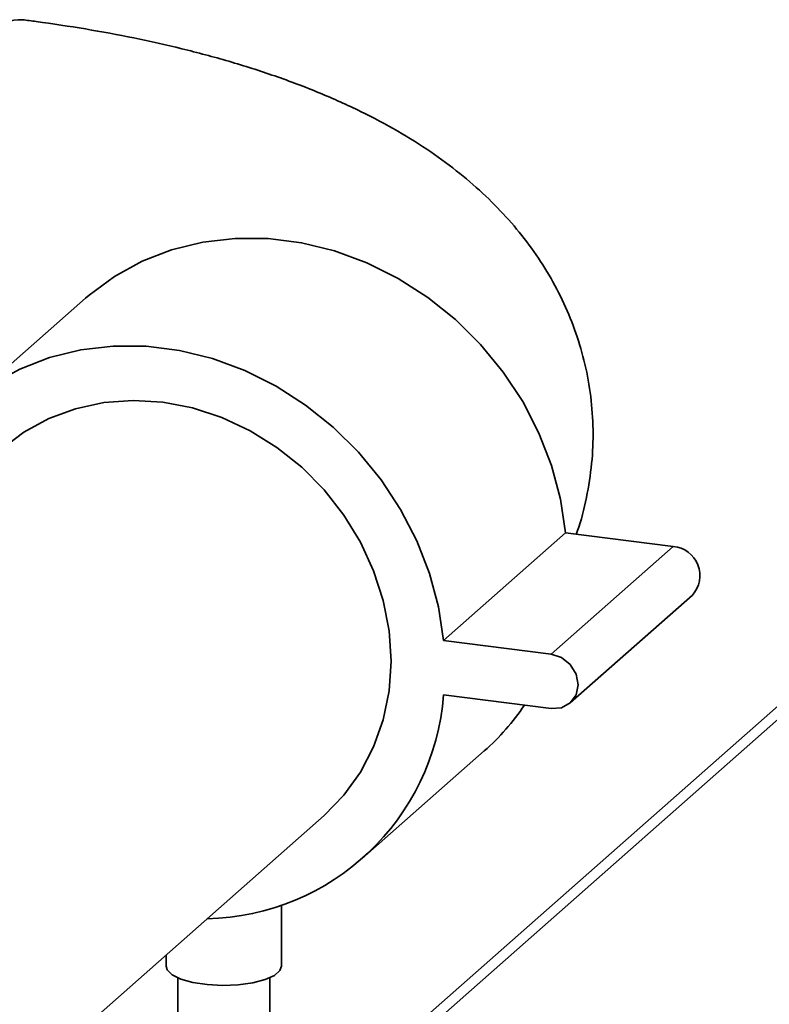
# Paper-space layout 'Blatt1' of a CAD drawing. Units: millimetres. Extents: x 0 to 5940, y 0 to 4200.
# Drawn here: x 4951 to 5005, y 1163 to 1234 of the extents above; entities that cross this region are included whole.
import ezdxf

# ---------------------------------------------------------------- set-up
doc = ezdxf.new("R2010")
doc.units = ezdxf.units.MM
doc.header["$LTSCALE"] = 10

psp = doc.layouts.new('Blatt1')

# ---------------------------------------------------------------- linework, layer by layer
at = {"color": 7, "linetype": 'Continuous', "lineweight": 35}
for p, q in [((4955.393, 1214.271), (4946.554, 1206.476)), ((4968.748, 1151.369), (5021.4, 1197.804)), ((5019.747, 1197.322), (4968.748, 1152.345)), ((4990.164, 1197.299), (4981.325, 1189.504)), ((4990.164, 1197.299), (4997.959, 1196.317)), ((4997.959, 1196.317), (4989.12, 1188.522)), ((4990.498, 1184.995), (4999.337, 1192.79)), ((4981.325, 1189.504), (4989.12, 1188.522)), ((4989.12, 1184.593), (4981.325, 1185.575)), ((4975.436, 1173.726), (4984.275, 1181.521)), ((4940.647, 1148.6), (4972.68, 1176.851)), ((4969.581, 1165.935), (4969.581, 1170.342)), ((4961.248, 1166.768), (4961.248, 1165.935)), ((4962.081, 1165.102), (4962.081, 1135.073)), ((4968.748, 1135.073), (4968.748, 1165.102))]:
    psp.add_line(p, q, dxfattribs=at)
at = {"color": 7, "linetype": 'Continuous', "lineweight": 35, "flags": 128}
for points in [[(4955.393, 1214.271), (4955.659, 1214.501), (4957.489, 1215.85), (4959.49, 1216.949), (4961.636, 1217.782), (4963.895, 1218.339), (4966.237, 1218.612), (4968.629, 1218.597), (4971.038, 1218.293), (4973.431, 1217.706), (4975.773, 1216.843), (4978.032, 1215.717), (4980.178, 1214.342), (4982.179, 1212.739), (4984.009, 1210.929), (4985.642, 1208.938), (4987.054, 1206.794), (4988.227, 1204.525), (4989.144, 1202.165), (4989.793, 1199.745), (4990.164, 1197.299)], [(4948.65, 1208.055), (4950.651, 1209.153), (4952.797, 1209.987), (4955.056, 1210.544), (4957.398, 1210.817), (4959.791, 1210.802), (4962.2, 1210.498), (4964.592, 1209.911), (4966.934, 1209.048), (4969.193, 1207.921), (4971.339, 1206.547), (4973.34, 1204.944), (4975.17, 1203.134), (4976.803, 1201.143), (4978.215, 1198.999), (4979.388, 1196.73), (4980.306, 1194.37), (4980.954, 1191.95), (4981.325, 1189.504)], [(4949.31, 1203.351), (4950.935, 1204.583), (4952.732, 1205.567), (4954.671, 1206.286), (4956.718, 1206.729), (4958.838, 1206.886), (4960.995, 1206.757), (4963.152, 1206.343), (4965.272, 1205.651), (4967.319, 1204.693), (4969.258, 1203.485), (4971.055, 1202.048), (4972.68, 1200.406), (4974.106, 1198.589), (4975.307, 1196.626), (4976.263, 1194.551), (4976.958, 1192.401), (4977.379, 1190.211), (4977.521, 1188.019), (4977.379, 1185.863), (4976.958, 1183.779), (4976.263, 1181.803), (4975.307, 1179.97), (4974.106, 1178.309), (4972.68, 1176.851), (4972.68, 1176.851)], [(4989.12, 1188.522), (4989.866, 1188.278), (4990.498, 1187.773), (4990.921, 1187.082), (4991.069, 1186.312), (4990.921, 1185.579), (4990.498, 1184.995), (4989.866, 1184.649), (4989.12, 1184.593)], [(4969.581, 1165.935), (4969.476, 1165.626), (4969.075, 1165.272), (4968.402, 1164.967), (4967.508, 1164.735), (4966.459, 1164.591), (4965.332, 1164.547), (4964.211, 1164.606), (4963.179, 1164.763), (4962.313, 1165.008), (4961.678, 1165.321), (4961.319, 1165.68), (4961.248, 1165.935)]]:
    psp.add_lwpolyline(points, dxfattribs=at)
at = {"color": 7, "linetype": 'Continuous', "lineweight": 35}
for centre, radius, start, end in [((4950.667, 1231.611), 2.823, 86.67353, 136.4078), ((4997.775, 1194.212), 2.112, 317.68167, 85.00288), ((4963.811, 1186.929), 17.566, 271.25155, 355.5796), ((4972.942, 1194.356), 17.122, 311.4435, 326.22925)]:
    psp.add_arc(centre, radius, start, end, dxfattribs=at)
psp.add_open_spline([(4990.917, 1197.204), (4990.982, 1197.376), (4991.345, 1198.326), (4991.763, 1200.142), (4992.12, 1202.604), (4992.181, 1205.056), (4991.981, 1207.46), (4991.529, 1209.796), (4990.844, 1212.045), (4989.94, 1214.194), (4988.833, 1216.237), (4987.533, 1218.169), (4986.045, 1219.995), (4984.366, 1221.723), (4982.48, 1223.363), (4980.359, 1224.929), (4977.97, 1226.427), (4975.289, 1227.85), (4972.327, 1229.178), (4969.146, 1230.379), (4965.821, 1231.436), (4962.414, 1232.347), (4958.946, 1233.123), (4955.425, 1233.775), (4952.704, 1234.188), (4951.163, 1234.386), (4950.83, 1234.429)], degree=3, knots=[0, 0, 0, 0, 0.008627, 0.047708, 0.08593, 0.123404, 0.160338, 0.196895, 0.23328, 0.269726, 0.306499, 0.343915, 0.382362, 0.422319, 0.464374, 0.5092, 0.557437, 0.609359, 0.664323, 0.720574, 0.776053, 0.83022, 0.883112, 0.934946, 0.985954, 1, 1, 1, 1], dxfattribs=at)

doc.saveas('drawing.dxf')
